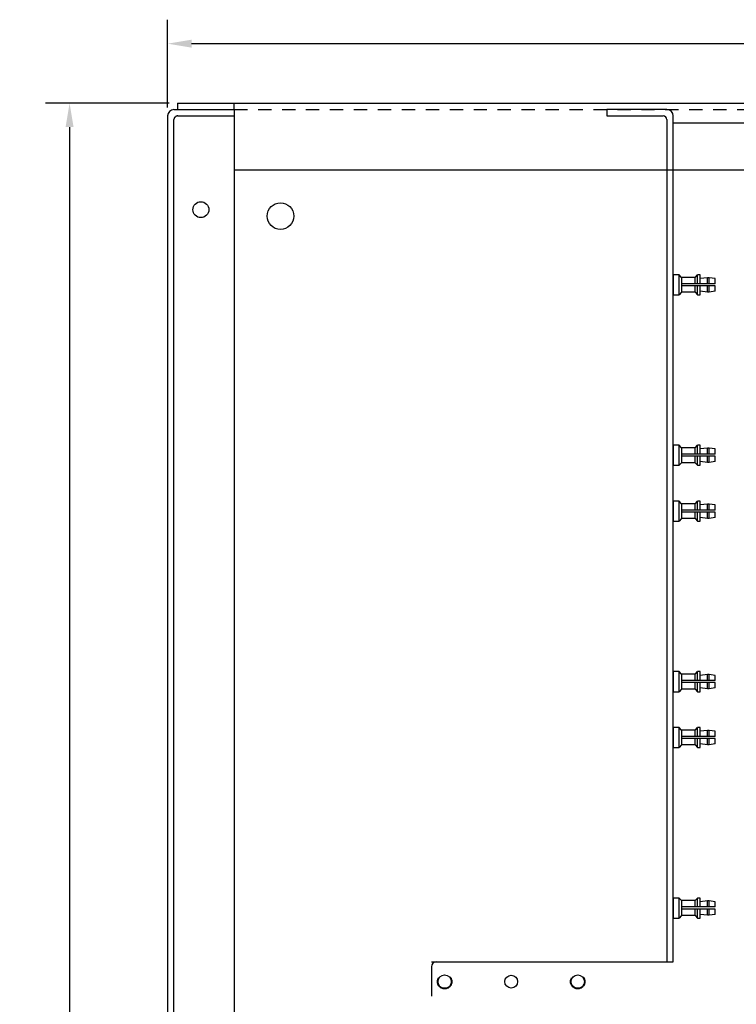
# Model space of a CAD drawing. Units: inches. Extents: x -90 to 1120, y 102 to 444.
# Drawn here: x 10 to 17, y 302 to 311 of the extents above; entities that cross this region are included whole.
import ezdxf

# ---------------------------------------------------------------- set-up
doc = ezdxf.new("R2010")
doc.units = ezdxf.units.IN
doc.header["$MEASUREMENT"] = 0
doc.linetypes.add('HIDDEN', pattern=[0.375, 0.25, -0.125])
doc.linetypes.add('HIDDEN2', pattern=[0.1875, 0.125, -0.0625])
for name, color, linetype in [('Backplate', 5, 'Continuous'), ('Enclosure', 6, 'Continuous'), ('Fishpaper Bracket', 6, 'Continuous')]:
    doc.layers.add(name, color=color, linetype=linetype)
doc.dimstyles.get("Standard").update_dxf_attribs({"dimtxt": 0.18, "dimasz": 0.18, "dimexe": 0.18, "dimexo": 0.0625, "dimgap": 0.09, "dimtad": 0, "dimtih": 1, "dimtoh": 1, "dimdec": 4, "dimzin": 0, "dimdsep": 46, "dimtxsty": 'Standard', "dimcen": 0.09, "dimadec": 0, "dimazin": 0, "dimtfac": 1, "dimtdec": 4, "dimtofl": 0, "dimtmove": 0, "dimatfit": 3, "dimfxl": 1, "dimtolj": 1, "dimtzin": 0, "dimarcsym": 0})

# ---------------------------------------------------------------- blocks, each defined once
blk = doc.blocks.new('*D54')
at = {"color": 0, "lineweight": -2}
for p, q in [((11.3581, 310.3337), (11.3581, 311.159)), ((31.3581, 310.3337), (31.3581, 311.159)), ((11.5831, 310.934), (20.7581, 310.934)), ((31.1331, 310.934), (21.9581, 310.934))]:
    blk.add_line(p, q, dxfattribs=at)
at = {"color": 0}
for points in [[(11.5831, 310.9715), (11.5831, 310.8965), (11.3581, 310.934)], [(31.1331, 310.8965), (31.1331, 310.9715), (31.3581, 310.934)]]:
    blk.add_solid(points, dxfattribs=at)
at = {"layer": 'Defpoints', "color": 0}
for p in [(31.3581, 310.934), (11.3581, 310.2555), (31.3581, 310.2555)]:
    blk.add_point(p, dxfattribs=at)
at = {"color": 0, "insert": (21.3581, 310.934), "char_height": 0.225, "attachment_point": 5}
blk.add_mtext('\\A1;20.000', dxfattribs=at)
blk = doc.blocks.new('*D60')
at = {"color": 0, "lineweight": -2}
for p, q in [((11.3739, 310.3755), (10.2123, 310.3755)), ((10.4373, 310.1505), (10.4373, 286.6005)), ((10.4373, 262.6005), (10.4373, 286.1505)), ((11.3739, 262.3755), (10.2123, 262.3755))]:
    blk.add_line(p, q, dxfattribs=at)
at = {"color": 0}
for points in [[(10.4748, 310.1505), (10.3998, 310.1505), (10.4373, 310.3755)], [(10.3998, 262.6005), (10.4748, 262.6005), (10.4373, 262.3755)]]:
    blk.add_solid(points, dxfattribs=at)
at = {"layer": 'Defpoints', "color": 0}
for p in [(11.4521, 310.3755), (10.4373, 262.3755), (11.4521, 262.3755)]:
    blk.add_point(p, dxfattribs=at)
at = {"color": 0, "insert": (10.4373, 286.3755), "char_height": 0.225, "attachment_point": 5}
blk.add_mtext('\\A1;48.000', dxfattribs=at)

msp = doc.modelspace()

# ---------------------------------------------------------------- linework, layer by layer
at = {"layer": 'Backplate', "color": 0}
for p, q in [((16.04807, 310.31553), (15.48307, 310.31553)), ((15.48307, 310.31553), (15.48307, 310.25553)), ((15.48307, 310.25553), (16.01307, 310.25553)), ((16.04807, 310.22103), (16.04807, 302.31603)), ((16.10807, 302.31603), (16.10807, 310.25603)), ((16.10807, 310.19053), (26.60807, 310.19053)), ((16.10807, 308.59957), (16.10807, 308.73957)), ((16.31401, 308.74027), (16.18635, 308.74027)), ((16.50107, 308.67957), (16.18635, 308.67957)), ((16.50107, 308.66027), (16.18635, 308.66027)), ((16.31401, 308.60027), (16.18635, 308.60027)), ((16.10807, 306.99957), (16.10807, 307.13957)), ((16.31401, 307.14027), (16.18635, 307.14027)), ((16.50107, 307.07957), (16.18635, 307.07957)), ((16.50107, 307.06027), (16.18635, 307.06027)), ((16.31401, 307.00027), (16.18635, 307.00027)), ((16.10807, 306.47457), (16.10807, 306.61457)), ((16.31401, 306.61527), (16.18635, 306.61527)), ((16.50107, 306.55457), (16.18635, 306.55457)), ((16.50107, 306.53527), (16.18635, 306.53527)), ((16.31401, 306.47527), (16.18635, 306.47527)), ((16.10807, 304.87457), (16.10807, 305.01457)), ((16.31401, 305.01527), (16.18635, 305.01527)), ((16.50107, 304.95457), (16.18635, 304.95457)), ((16.50107, 304.93527), (16.18635, 304.93527)), ((16.31401, 304.87527), (16.18635, 304.87527)), ((16.10807, 304.34957), (16.10807, 304.48957)), ((16.31401, 304.49027), (16.18635, 304.49027)), ((16.50107, 304.42957), (16.18635, 304.42957)), ((16.50107, 304.41027), (16.18635, 304.41027)), ((16.31401, 304.35027), (16.18635, 304.35027)), ((16.10807, 302.74957), (16.10807, 302.88957)), ((16.31401, 302.89027), (16.18635, 302.89027)), ((16.50107, 302.82957), (16.18635, 302.82957)), ((16.50107, 302.81027), (16.18635, 302.81027)), ((16.31401, 302.75027), (16.18635, 302.75027)), ((13.83557, 302.26603), (13.83557, 301.99103)), ((13.88557, 302.31603), (16.10807, 302.31603))]:
    msp.add_line(p, q, dxfattribs=at)
at = {"layer": 'Backplate', "color": 0, "linetype": 'HIDDEN'}
for p, q in [((16.16238, 308.76357), (16.10807, 308.76357)), ((16.10807, 308.76357), (16.10807, 308.57557)), ((16.16238, 308.57557), (16.16238, 308.76357)), ((16.18635, 308.74027), (16.16238, 308.76357)), ((16.18635, 308.74027), (16.18635, 308.60027)), ((16.31401, 308.74027), (16.33535, 308.76357)), ((16.31401, 308.67999), (16.31401, 308.74027)), ((16.33535, 308.67994), (16.33535, 308.76357)), ((16.36007, 308.76357), (16.33535, 308.76357)), ((16.36007, 308.67989), (16.36007, 308.76357)), ((16.43057, 308.73694), (16.36007, 308.72892)), ((16.43057, 308.67973), (16.43057, 308.73694)), ((16.44555, 308.73694), (16.43057, 308.73694)), ((16.44555, 308.67969), (16.44555, 308.73694)), ((16.50107, 308.72892), (16.44555, 308.73694)), ((16.50107, 308.67957), (16.50107, 308.72892)), ((16.31401, 308.60027), (16.31401, 308.66027)), ((16.33535, 308.57557), (16.33535, 308.66027)), ((16.36007, 308.57557), (16.36007, 308.66027)), ((16.43057, 308.6022), (16.43057, 308.66027)), ((16.44555, 308.6022), (16.44555, 308.66027)), ((16.50107, 308.61022), (16.50107, 308.66027)), ((16.10807, 308.57557), (16.16238, 308.57557)), ((16.18635, 308.60027), (16.16238, 308.57557)), ((16.31401, 308.60027), (16.33535, 308.57557)), ((16.33535, 308.57557), (16.36007, 308.57557)), ((16.43057, 308.6022), (16.36007, 308.61022)), ((16.44555, 308.6022), (16.43057, 308.6022)), ((16.44555, 308.6022), (16.43057, 308.6022)), ((16.50107, 308.61022), (16.44555, 308.6022)), ((16.16238, 307.16357), (16.10807, 307.16357)), ((16.10807, 307.16357), (16.10807, 306.97557)), ((16.16238, 306.97557), (16.16238, 307.16357)), ((16.18635, 307.14027), (16.16238, 307.16357)), ((16.31401, 307.14027), (16.33535, 307.16357)), ((16.33535, 307.07994), (16.33535, 307.16357)), ((16.36007, 307.16357), (16.33535, 307.16357)), ((16.36007, 307.07989), (16.36007, 307.16357)), ((16.18635, 307.14027), (16.18635, 307.00027)), ((16.31401, 307.07999), (16.31401, 307.14027)), ((16.43057, 307.13694), (16.36007, 307.12892)), ((16.43057, 307.07973), (16.43057, 307.13694)), ((16.44555, 307.13694), (16.43057, 307.13694)), ((16.44555, 307.07969), (16.44555, 307.13694)), ((16.50107, 307.12892), (16.44555, 307.13694)), ((16.50107, 307.07957), (16.50107, 307.12892)), ((16.10807, 306.97557), (16.16238, 306.97557)), ((16.18635, 307.00027), (16.16238, 306.97557)), ((16.31401, 307.00027), (16.31401, 307.06027)), ((16.31401, 307.00027), (16.33535, 306.97557)), ((16.33535, 306.97557), (16.33535, 307.06027)), ((16.33535, 306.97557), (16.36007, 306.97557)), ((16.36007, 306.97557), (16.36007, 307.06027)), ((16.43057, 307.0022), (16.36007, 307.01022)), ((16.43057, 307.0022), (16.43057, 307.06027)), ((16.44555, 307.0022), (16.43057, 307.0022)), ((16.44555, 307.0022), (16.43057, 307.0022)), ((16.44555, 307.0022), (16.44555, 307.06027)), ((16.50107, 307.01022), (16.44555, 307.0022)), ((16.50107, 307.01022), (16.50107, 307.06027)), ((16.10807, 306.63857), (16.10807, 306.45057)), ((16.16238, 306.63857), (16.10807, 306.63857)), ((16.16238, 306.45057), (16.16238, 306.63857)), ((16.18635, 306.61527), (16.16238, 306.63857)), ((16.18635, 306.61527), (16.18635, 306.47527)), ((16.31401, 306.61527), (16.33535, 306.63857)), ((16.31401, 306.55499), (16.31401, 306.61527)), ((16.33535, 306.55494), (16.33535, 306.63857)), ((16.36007, 306.63857), (16.33535, 306.63857)), ((16.36007, 306.55489), (16.36007, 306.63857)), ((16.43057, 306.61194), (16.36007, 306.60392)), ((16.43057, 306.55473), (16.43057, 306.61194)), ((16.44555, 306.61194), (16.43057, 306.61194)), ((16.44555, 306.55469), (16.44555, 306.61194)), ((16.50107, 306.60392), (16.44555, 306.61194)), ((16.50107, 306.55457), (16.50107, 306.60392)), ((16.31401, 306.47527), (16.31401, 306.53527)), ((16.33535, 306.45057), (16.33535, 306.53527)), ((16.36007, 306.45057), (16.36007, 306.53527)), ((16.43057, 306.4772), (16.43057, 306.53527)), ((16.44555, 306.4772), (16.44555, 306.53527)), ((16.50107, 306.48522), (16.50107, 306.53527)), ((16.10807, 306.45057), (16.16238, 306.45057)), ((16.18635, 306.47527), (16.16238, 306.45057)), ((16.31401, 306.47527), (16.33535, 306.45057)), ((16.33535, 306.45057), (16.36007, 306.45057)), ((16.43057, 306.4772), (16.36007, 306.48522)), ((16.44555, 306.4772), (16.43057, 306.4772)), ((16.44555, 306.4772), (16.43057, 306.4772)), ((16.50107, 306.48522), (16.44555, 306.4772)), ((16.16238, 305.03857), (16.10807, 305.03857)), ((16.10807, 305.03857), (16.10807, 304.85057)), ((16.16238, 304.85057), (16.16238, 305.03857)), ((16.18635, 305.01527), (16.16238, 305.03857)), ((16.31401, 305.01527), (16.33535, 305.03857)), ((16.33535, 304.95494), (16.33535, 305.03857)), ((16.36007, 305.03857), (16.33535, 305.03857)), ((16.36007, 304.95489), (16.36007, 305.03857)), ((16.18635, 305.01527), (16.18635, 304.87527)), ((16.31401, 304.95499), (16.31401, 305.01527)), ((16.31401, 304.87527), (16.31401, 304.93527)), ((16.33535, 304.85057), (16.33535, 304.93527)), ((16.43057, 305.01194), (16.36007, 305.00392)), ((16.36007, 304.85057), (16.36007, 304.93527)), ((16.43057, 304.95473), (16.43057, 305.01194)), ((16.44555, 305.01194), (16.43057, 305.01194)), ((16.43057, 304.8772), (16.43057, 304.93527)), ((16.44555, 304.95469), (16.44555, 305.01194)), ((16.50107, 305.00392), (16.44555, 305.01194)), ((16.44555, 304.8772), (16.44555, 304.93527)), ((16.50107, 304.95457), (16.50107, 305.00392)), ((16.50107, 304.88522), (16.50107, 304.93527)), ((16.10807, 304.85057), (16.16238, 304.85057)), ((16.18635, 304.87527), (16.16238, 304.85057)), ((16.31401, 304.87527), (16.33535, 304.85057)), ((16.33535, 304.85057), (16.36007, 304.85057)), ((16.43057, 304.8772), (16.36007, 304.88522)), ((16.44555, 304.8772), (16.43057, 304.8772)), ((16.44555, 304.8772), (16.43057, 304.8772)), ((16.50107, 304.88522), (16.44555, 304.8772)), ((16.16238, 304.51357), (16.10807, 304.51357)), ((16.10807, 304.51357), (16.10807, 304.32557)), ((16.16238, 304.32557), (16.16238, 304.51357)), ((16.18635, 304.49027), (16.16238, 304.51357)), ((16.18635, 304.49027), (16.18635, 304.35027)), ((16.31401, 304.49027), (16.33535, 304.51357)), ((16.31401, 304.42999), (16.31401, 304.49027)), ((16.33535, 304.42994), (16.33535, 304.51357)), ((16.36007, 304.51357), (16.33535, 304.51357)), ((16.36007, 304.42989), (16.36007, 304.51357)), ((16.43057, 304.48694), (16.36007, 304.47892)), ((16.43057, 304.42973), (16.43057, 304.48694)), ((16.44555, 304.48694), (16.43057, 304.48694)), ((16.44555, 304.42969), (16.44555, 304.48694)), ((16.50107, 304.47892), (16.44555, 304.48694)), ((16.50107, 304.42957), (16.50107, 304.47892)), ((16.31401, 304.35027), (16.31401, 304.41027)), ((16.33535, 304.32557), (16.33535, 304.41027)), ((16.36007, 304.32557), (16.36007, 304.41027)), ((16.43057, 304.3522), (16.43057, 304.41027)), ((16.44555, 304.3522), (16.44555, 304.41027)), ((16.50107, 304.36022), (16.50107, 304.41027)), ((16.10807, 304.32557), (16.16238, 304.32557)), ((16.18635, 304.35027), (16.16238, 304.32557)), ((16.31401, 304.35027), (16.33535, 304.32557)), ((16.33535, 304.32557), (16.36007, 304.32557)), ((16.43057, 304.3522), (16.36007, 304.36022)), ((16.44555, 304.3522), (16.43057, 304.3522)), ((16.44555, 304.3522), (16.43057, 304.3522)), ((16.50107, 304.36022), (16.44555, 304.3522)), ((16.16238, 302.91357), (16.10807, 302.91357)), ((16.10807, 302.91357), (16.10807, 302.72557)), ((16.16238, 302.72557), (16.16238, 302.91357)), ((16.18635, 302.89027), (16.16238, 302.91357)), ((16.31401, 302.89027), (16.33535, 302.91357)), ((16.33535, 302.82994), (16.33535, 302.91357)), ((16.36007, 302.91357), (16.33535, 302.91357)), ((16.36007, 302.82989), (16.36007, 302.91357)), ((16.18635, 302.89027), (16.18635, 302.75027)), ((16.31401, 302.82999), (16.31401, 302.89027)), ((16.31401, 302.75027), (16.31401, 302.81027)), ((16.33535, 302.72557), (16.33535, 302.81027)), ((16.43057, 302.88694), (16.36007, 302.87892)), ((16.36007, 302.72557), (16.36007, 302.81027)), ((16.43057, 302.82973), (16.43057, 302.88694)), ((16.44555, 302.88694), (16.43057, 302.88694)), ((16.43057, 302.7522), (16.43057, 302.81027)), ((16.44555, 302.82969), (16.44555, 302.88694)), ((16.50107, 302.87892), (16.44555, 302.88694)), ((16.44555, 302.7522), (16.44555, 302.81027)), ((16.50107, 302.82957), (16.50107, 302.87892)), ((16.50107, 302.76022), (16.50107, 302.81027)), ((16.10807, 302.72557), (16.16238, 302.72557)), ((16.18635, 302.75027), (16.16238, 302.72557)), ((16.31401, 302.75027), (16.33535, 302.72557)), ((16.33535, 302.72557), (16.36007, 302.72557)), ((16.43057, 302.7522), (16.36007, 302.76022)), ((16.44555, 302.7522), (16.43057, 302.7522)), ((16.44555, 302.7522), (16.43057, 302.7522)), ((16.50107, 302.76022), (16.44555, 302.7522))]:
    msp.add_line(p, q, dxfattribs=at)
at = {"layer": 'Backplate', "color": 0, "linetype": 'Continuous'}
for centre in [(13.96057, 302.12853), (15.21057, 302.12853)]:
    msp.add_circle(centre, 0.0625, dxfattribs=at)
at = {"layer": 'Backplate', "color": 0}
for centre, radius, start, end in [((16.04807, 310.25553), 0.06, 0, 90), ((16.01307, 310.22053), 0.035, 0, 90), ((13.88557, 302.26603), 0.05, 90, 180)]:
    msp.add_arc(centre, radius, start, end, dxfattribs=at)
at = {"layer": 'Enclosure', "color": 0}
for p, q in [((11.41807, 310.31553), (11.98307, 310.31553)), ((11.45207, 310.37553), (31.26407, 310.37553)), ((11.45207, 310.37553), (11.45207, 310.31553)), ((11.98307, 310.31553), (11.98307, 310.37553)), ((11.45307, 310.25553), (11.98307, 310.25553)), ((11.98307, 309.75053), (30.73307, 309.75053))]:
    msp.add_line(p, q, dxfattribs=at)
at = {"layer": 'Enclosure', "color": 0, "linetype": 'Continuous'}
for p, q in [((11.98307, 310.31553), (11.98307, 262.43553)), ((11.35807, 310.25553), (11.35807, 262.49553)), ((11.41807, 262.53053), (11.41807, 310.22053))]:
    msp.add_line(p, q, dxfattribs=at)
at = {"layer": 'Enclosure', "color": 0, "linetype": 'HIDDEN2'}
msp.add_line((11.98307, 310.31553), (30.73307, 310.31553), dxfattribs=at)
at = {"layer": 'Enclosure', "color": 0, "linetype": 'Continuous'}
msp.add_circle((11.67057, 309.37553), 0.075, dxfattribs=at)
at = {"layer": 'Enclosure', "color": 0}
msp.add_circle((12.41807, 309.31553), 0.125, dxfattribs=at)
msp.add_arc((11.41807, 310.25553), 0.06, 90, 180, dxfattribs=at)
at = {"layer": 'Enclosure', "color": 0, "linetype": 'HIDDEN2'}
msp.add_arc((11.45307, 310.22053), 0.035, 90, 180, dxfattribs=at)
at = {"layer": 'Fishpaper Bracket', "color": 0}
msp.add_line((13.83557, 302.31603), (15.33557, 302.31603), dxfattribs=at)
at = {"layer": 'Fishpaper Bracket', "color": 0, "linetype": 'HIDDEN'}
for centre in [(13.96057, 302.12853), (15.21057, 302.12853)]:
    msp.add_circle(centre, 0.068, dxfattribs=at)
at = {"layer": 'Fishpaper Bracket', "color": 0}
msp.add_circle((14.58557, 302.12853), 0.06, dxfattribs=at)

# ---------------------------------------------------------------- dimensions: what is measured, and where the dimension line sits
dim = msp.add_linear_dim(base=(31.35807, 310.93402), p1=(11.35807, 310.25553), p2=(31.35807, 310.25553), dimstyle='Standard', override={"dimscale": 1.25, "dimdec": 3})
dim.commit()
dim.dimension.update_dxf_attribs({"geometry": '*D54', "text_midpoint": (21.35807, 310.93402)})
dim = msp.add_linear_dim(base=(10.43731, 262.37553), p1=(11.45207, 310.37553), p2=(11.45207, 262.37553), angle=90, dimstyle='Standard', override={"dimscale": 1.25, "dimdec": 3})
dim.commit()
dim.dimension.update_dxf_attribs({"geometry": '*D60', "text_midpoint": (10.43731, 286.37553)})

doc.saveas('drawing.dxf')
